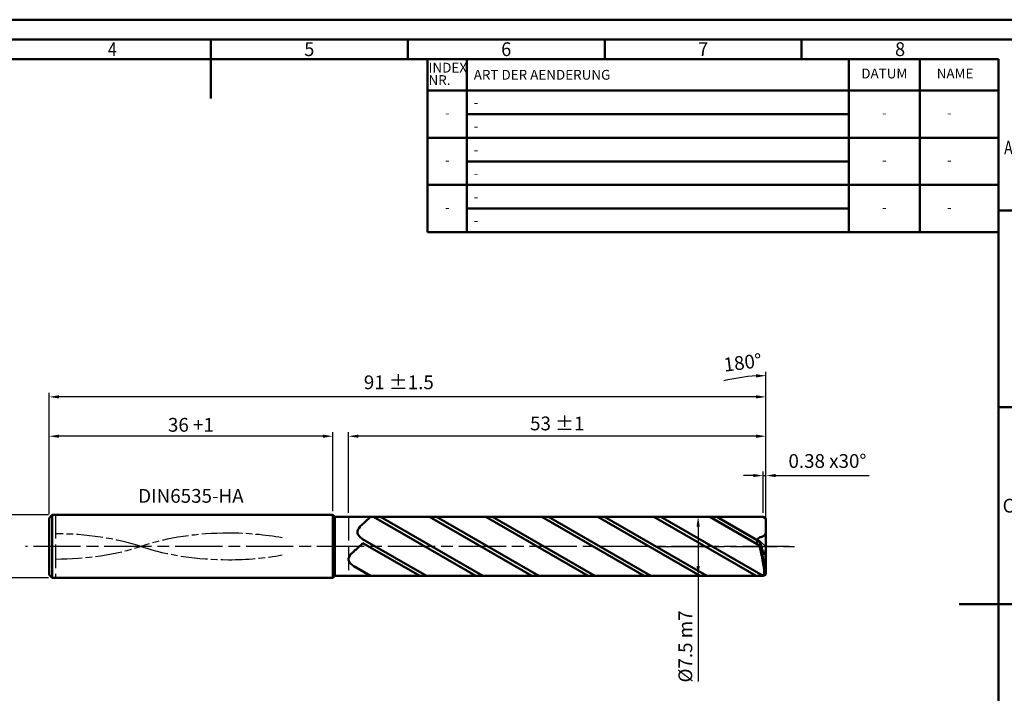
# Model space of a CAD drawing. Units: millimetres. Extents: x 0 to 618, y -1 to 480.
# Drawn here: x 161 to 411, y 126 to 297 of the extents above; entities that cross this region are included whole.
import ezdxf
from ezdxf.enums import TextEntityAlignment as Align

# ---------------------------------------------------------------- set-up
doc = ezdxf.new("R2010")
doc.units = ezdxf.units.MM
for name, pattern in [('AM_ISO02W050', [7.5, 6, -1.5]), ('AM_ISO08W050', [18, 12, -1.5, 3, -1.5]), ('AM_ISO08W050x2', [9, 6, -0.75, 1.5, -0.75])]:
    doc.linetypes.add(name, pattern=pattern)
doc.layers.get('0').update_dxf_attribs({"lineweight": 50})
doc.layers.get('DEFPOINTS').update_dxf_attribs({"lineweight": 50})
for name, color, linetype, lineweight in [('AM_0', 7, 'Continuous', 50), ('AM_3', 6, 'AM_ISO02W050', 25), ('AM_4', 3, 'Continuous', 25), ('AM_5', 3, 'Continuous', 25), ('AM_6', 2, 'Continuous', 35), ('AM_7', 4, 'AM_ISO08W050', 25), ('AM_8', 1, 'Continuous', 25), ('AM_BOR', 7, 'Continuous', 50), ('Piece-AM_1', 30, 'Continuous', 25)]:
    doc.layers.add(name, color=color, linetype=linetype, lineweight=lineweight)
doc.styles.get("Standard").update_dxf_attribs({"font": 'ISOCP.SHX'})
doc.dimstyles.new('AM_ISO$0', dxfattribs={"dimtxt": 3.5, "dimasz": 2.5, "dimexe": 1, "dimexo": 1, "dimgap": 1.5, "dimtad": 1, "dimdsep": 46, "dimtxsty": 'STANDARD', "dimcen": 0, "dimclrd": 256, "dimclre": 256, "dimclrt": 2, "dimadec": 0, "dimazin": 2, "dimtp": 0.1, "dimtm": 0.1, "dimtfac": 0.71, "dimtdec": 3, "dimtmove": 0, "dimatfit": 3, "dimfxl": 1, "dimlwd": -1, "dimlwe": -1, "dimarcsym": 0})
doc.dimstyles.new('AM_ISO$2', dxfattribs={"dimtxt": 3.5, "dimasz": 2.5, "dimexe": 1, "dimexo": 1, "dimgap": 1.5, "dimtad": 1, "dimdsep": 46, "dimtxsty": 'STANDARD', "dimcen": 0, "dimclrd": 256, "dimclre": 256, "dimclrt": 2, "dimadec": 0, "dimazin": 2, "dimtp": 0.1, "dimtm": 0.1, "dimtfac": 0.71, "dimtdec": 3, "dimtmove": 0, "dimatfit": 3, "dimfxl": 1, "dimlwd": -1, "dimlwe": -1, "dimarcsym": 0})

# ---------------------------------------------------------------- blocks, each defined once
blk = doc.blocks.new('IKDRALL12X45X2')
at = {"linetype": 'AM_ISO08W050x2'}
for points in [[(35.99, 2.71, 0.087341), (27.46, 4.22, 0.146306), (13.73, 0.11, -0.146428), (0, -4)], [(35.99, -2.71, -0.087341), (27.46, -4.22, -0.146306), (13.73, -0.11, 0.146428), (0, 4)]]:
    blk.add_lwpolyline(points, format="xyb", dxfattribs=at)
blk = doc.blocks.new('*D18')
at = {"layer": 'AM_5'}
for p, q in [((244.95, 171.65), (244.95, 192.15)), ((348.45, 191.15), (247.45, 191.15)), ((350.95, 164.15), (350.95, 192.15))]:
    blk.add_line(p, q, dxfattribs=at)
for points in [[(247.45, 191.57), (247.45, 190.74), (244.95, 191.15)], [(348.45, 191.57), (348.45, 190.74), (350.95, 191.15)]]:
    blk.add_solid(points, dxfattribs=at)
at = {"layer": 'DEFPOINTS', "color": 0}
for p in [(244.95, 191.15), (244.95, 170.65), (350.95, 163.15)]:
    blk.add_point(p, dxfattribs=at)
at = {"layer": 'AM_5', "color": 2, "insert": (297.95, 194.4), "char_height": 3.5, "attachment_point": 5}
blk.add_mtext('53 {}{\\C2;%%p1}', dxfattribs=at)
blk = doc.blocks.new('*D19')
at = {"layer": 'AM_5'}
for p, q in [((168.95, 171.35), (168.95, 202.15)), ((348.45, 201.15), (171.45, 201.15)), ((350.95, 164.15), (350.95, 202.15))]:
    blk.add_line(p, q, dxfattribs=at)
for points in [[(171.45, 201.57), (171.45, 200.74), (168.95, 201.15)], [(348.45, 201.57), (348.45, 200.74), (350.95, 201.15)]]:
    blk.add_solid(points, dxfattribs=at)
at = {"layer": 'DEFPOINTS', "color": 0}
for p in [(168.95, 201.15), (168.95, 170.35), (350.95, 163.15)]:
    blk.add_point(p, dxfattribs=at)
at = {"layer": 'AM_5', "color": 2, "insert": (257.73, 204.4), "char_height": 3.5, "attachment_point": 5}
blk.add_mtext('91 ±1.5', dxfattribs=at)
blk = doc.blocks.new('*D20')
at = {"layer": 'AM_5'}
for p, q in [((168.95, 171.35), (168.95, 192.15)), ((238.45, 191.15), (171.45, 191.15)), ((240.95, 172.15), (240.95, 192.15))]:
    blk.add_line(p, q, dxfattribs=at)
for points in [[(171.45, 191.57), (171.45, 190.74), (168.95, 191.15)], [(238.45, 191.57), (238.45, 190.74), (240.95, 191.15)]]:
    blk.add_solid(points, dxfattribs=at)
at = {"layer": 'DEFPOINTS', "color": 0}
for p in [(168.95, 191.15), (168.95, 170.35), (240.95, 171.15)]:
    blk.add_point(p, dxfattribs=at)
at = {"layer": 'AM_5', "color": 2, "insert": (204.95, 195.28), "char_height": 3.5, "attachment_point": 5}
blk.add_mtext('36 +1{\\H1.5x;}{\\A1;\\H0.71x;\\S^ ;}', dxfattribs=at)
blk = doc.blocks.new('*D22')
at = {"layer": 'AM_5'}
for p, q in [((168.75, 171.15), (157.37, 171.15)), ((158.37, 168.65), (158.37, 157.65)), ((168.75, 155.15), (157.37, 155.15))]:
    blk.add_line(p, q, dxfattribs=at)
for points in [[(157.95, 168.65), (158.79, 168.65), (158.37, 171.15)], [(157.95, 157.65), (158.79, 157.65), (158.37, 155.15)]]:
    blk.add_solid(points, dxfattribs=at)
at = {"layer": 'DEFPOINTS', "color": 0}
for p in [(169.75, 171.15), (158.37, 155.15), (169.75, 155.15)]:
    blk.add_point(p, dxfattribs=at)
at = {"layer": 'AM_5', "color": 2, "insert": (155.12, 162.28), "char_height": 3.5, "attachment_point": 5, "rotation": 90}
blk.add_mtext('Ø8{}{\\C2; h6}', dxfattribs=at)
blk = doc.blocks.new('*D23')
at = {"layer": 'AM_5'}
blk.add_line((350.95, 171.65), (350.95, 207.55), dxfattribs=at)
blk.add_arc((350.95, 163.15), 43.39, 93.3014, 104.2843, dxfattribs=at)
blk.add_solid([(348.44, 206.89), (348.46, 206.06), (350.95, 206.55)], dxfattribs=at)
at = {"layer": 'DEFPOINTS', "color": 0}
for p in [(350.95, 170.65), (350.95, 163.15), (350.95, 155.65), (313.37, 141.46)]:
    blk.add_point(p, dxfattribs=at)
at = {"layer": 'AM_5', "color": 2, "insert": (345.09, 209.43), "char_height": 3.5, "attachment_point": 5, "rotation": 7.2157}
blk.add_mtext('180°', dxfattribs=at)
blk = doc.blocks.new('map_ECN_BASIS_DE')
at = {"color": 1}
for p, q in [((-145, 0), (0, 0)), ((0, 0), (0, -8)), ((-145, -8), (-145, 0)), ((-135, -8), (-135, 0)), ((-38, -8), (-38, 0)), ((-20, -8), (-20, 0)), ((-145, -8), (-130, -8)), ((-130, -8), (-38, -8)), ((-38, -8), (-20, -8)), ((-20, -8), (0, -8))]:
    blk.add_line(p, q, dxfattribs=at)
at = {"color": 2}
for s, p in [('INDEX', (-144.73, -4.22)), ('NR.', (-144.73, -7.38))]:
    blk.add_text(s, height=2.5, dxfattribs=at).set_placement(p, align=Align.BOTTOM_LEFT)
for s, p in [('DATUM', (-29, -4)), ('NAME', (-11.05, -4))]:
    blk.add_text(s, height=2.5, dxfattribs=at).set_placement(p, align=Align.MIDDLE)
blk.add_text('ART DER AENDERUNG', height=2.5, dxfattribs=at).set_placement((-133.25, -4), align=Align.MIDDLE_LEFT)
blk = doc.blocks.new('map_ECN')
at = {"color": 1}
for p, q in [((-145, 0), (0, 0)), ((-145, -12), (-145, 0)), ((-135, -12), (-135, 0)), ((-38, -12), (-38, 0)), ((-20, -12), (-20, 0)), ((0, 0), (0, -12)), ((-135, -6), (-38, -6)), ((-145, -12), (0, -12))]:
    blk.add_line(p, q, dxfattribs=at)
at = {"color": 2}
for tag, p in [('CHG_TEXT1', (-133.25, -3)), ('CHG_TEXT2', (-133.25, -9))]:
    blk.add_attdef(tag, text='', height=2.5, dxfattribs=at).set_placement(p, align=Align.MIDDLE_LEFT)
for tag, p in [('CHG_NO', (-139.93, -6)), ('CHG_DATE', (-29, -6)), ('CHG_NAME', (-12.5, -6))]:
    blk.add_attdef(tag, text='', height=2.5, dxfattribs=at).set_placement(p, align=Align.MIDDLE)
blk = doc.blocks.new('A3')
at = {"layer": 'AM_BOR', "color": 7}
for p, q in [((210, 292), (210, 277)), ((415, 148.5), (400, 148.5))]:
    blk.add_line(p, q, dxfattribs=at)
at = {"layer": 'AM_BOR', "color": 1}
for p, q in [((210, 287), (210, 292)), ((260, 287), (260, 292)), ((310, 287), (310, 292)), ((360, 287), (360, 292)), ((410, 248.5), (415, 248.5)), ((410, 198.5), (415, 198.5)), ((410, 148.5), (415, 148.5))]:
    blk.add_line(p, q, dxfattribs=at)
for points in [[(0, 0), (420, 0), (420, 297), (0, 297)], [(410, 287), (23, 287), (23, 10), (410, 10)]]:
    blk.add_lwpolyline(points, close=True, dxfattribs=at)
at = {"layer": 'AM_BOR', "color": 7}
blk.add_lwpolyline([(18, 292), (18, 5), (415, 5), (415, 292)], close=True, dxfattribs=at)
at = {"layer": 'AM_BOR', "color": 2}
for s, width, p in [('4', 0.84375, (185, 289.5)), ('5', 0.964286, (235, 289.5)), ('6', 0.964286, (285, 289.5)), ('7', 0.964286, (335, 289.5)), ('8', 0.964286, (385, 289.5)), ('A', 0.75, (412.5, 264.5)), ('C', 0.964286, (412.5, 173.5))]:
    blk.add_text(s, height=3.5, dxfattribs=dict(at, width=width)).set_placement(p, align=Align.MIDDLE_CENTER)
blk = doc.blocks.new('*D49')
at = {"layer": 'AM_5'}
for p, q in [((347.7, 181.15), (345.2, 181.15)), ((350.2, 171.65), (350.2, 182.15)), ((350.2, 181.15), (350.95, 181.15)), ((350.95, 171.22), (350.95, 182.15)), ((353.45, 181.15), (377.15, 181.15))]:
    blk.add_line(p, q, dxfattribs=at)
for points in [[(347.7, 181.57), (347.7, 180.74), (350.2, 181.15)], [(353.45, 181.57), (353.45, 180.74), (350.95, 181.15)]]:
    blk.add_solid(points, dxfattribs=at)
at = {"layer": 'DEFPOINTS', "color": 0}
for p in [(350.95, 181.15), (350.2, 170.65), (350.95, 170.22)]:
    blk.add_point(p, dxfattribs=at)
at = {"layer": 'AM_5', "color": 2, "insert": (366.55, 184.4), "char_height": 3.5, "attachment_point": 5}
blk.add_mtext('0.38 x30°', dxfattribs=at)

msp = doc.modelspace()

# ---------------------------------------------------------------- linework, layer by layer
at = {"layer": 'AM_0'}
for p, q in [((168.947, 170.353), (169.747, 171.153)), ((168.947, 163.153), (168.947, 170.353)), ((169.747, 171.153), (169.747, 171.153)), ((169.747, 171.153), (169.747, 171.153)), ((169.747, 171.153), (169.747, 171.153)), ((169.747, 171.153), (169.747, 171.153)), ((169.747, 171.153), (169.747, 171.153)), ((169.747, 171.153), (169.747, 171.153)), ((169.747, 171.153), (240.947, 171.153)), ((240.947, 171.153), (241.447, 170.653)), ((241.447, 170.653), (241.447, 170.653)), ((241.447, 170.653), (241.447, 170.653)), ((241.447, 170.653), (241.447, 170.653)), ((241.447, 170.653), (241.447, 170.653)), ((241.447, 170.653), (241.447, 170.653)), ((241.447, 170.653), (241.447, 170.653)), ((241.447, 170.653), (241.447, 170.653)), ((241.447, 170.653), (241.447, 170.653)), ((241.447, 170.653), (241.447, 170.653)), ((241.447, 170.653), (241.447, 170.653)), ((241.447, 170.653), (241.447, 170.653)), ((241.447, 170.653), (241.447, 170.653)), ((241.447, 170.653), (241.447, 170.653)), ((241.447, 170.653), (241.447, 170.653)), ((241.447, 170.653), (241.447, 170.653)), ((241.447, 170.653), (241.447, 170.653)), ((241.447, 170.653), (241.447, 170.653)), ((241.447, 170.653), (241.447, 170.653)), ((241.447, 170.653), (241.447, 170.653)), ((241.447, 170.653), (350.197, 170.653)), ((277.293, 155.653), (251.313, 170.653)), ((279.029, 155.653), (253.049, 170.653)), ((291.528, 155.653), (265.547, 170.653)), ((293.264, 155.653), (267.283, 170.653)), ((305.763, 155.653), (279.782, 170.653)), ((307.499, 155.653), (281.518, 170.653)), ((319.998, 155.653), (294.017, 170.653)), ((321.734, 155.653), (295.753, 170.653)), ((334.233, 155.653), (308.252, 170.653)), ((335.969, 155.653), (309.988, 170.653)), ((348.467, 155.653), (322.487, 170.653)), ((350.203, 155.653), (324.223, 170.653)), ((348.704, 163.735), (336.721, 170.653)), ((348.68, 164.751), (338.457, 170.653)), ((350.203, 170.653), (350.947, 170.224)), ((350.947, 170.224), (350.947, 156.083)), ((350.947, 170.22), (350.947, 163.153)), ((264.795, 155.653), (248.545, 165.035)), ((168.947, 155.953), (168.947, 163.153)), ((263.059, 155.653), (248.616, 163.992)), ((350.947, 163.153), (350.947, 156.086)), ((350.794, 161.801), (350.794, 157.194)), ((250.56, 155.653), (246.317, 158.103)), ((169.747, 155.153), (168.947, 155.953)), ((240.947, 155.153), (169.747, 155.153)), ((169.747, 155.153), (169.747, 155.153)), ((169.747, 155.153), (169.747, 155.153)), ((169.747, 155.153), (169.747, 155.153)), ((169.747, 155.153), (169.747, 155.153)), ((169.747, 155.153), (169.747, 155.153)), ((169.747, 155.153), (169.747, 155.153)), ((241.447, 155.653), (240.947, 155.153)), ((350.203, 155.653), (241.447, 155.653)), ((241.447, 155.653), (241.447, 155.653)), ((241.447, 155.653), (241.447, 155.653)), ((241.447, 155.653), (241.447, 155.653)), ((241.447, 155.653), (241.447, 155.653)), ((241.447, 155.653), (241.447, 155.653)), ((241.447, 155.653), (241.447, 155.653)), ((241.447, 155.653), (241.447, 155.653)), ((241.447, 155.653), (241.447, 155.653)), ((241.447, 155.653), (241.447, 155.653)), ((241.447, 155.653), (241.447, 155.653)), ((241.447, 155.653), (241.447, 155.653)), ((241.447, 155.653), (241.447, 155.653)), ((241.447, 155.653), (241.447, 155.653)), ((241.447, 155.653), (241.447, 155.653)), ((241.447, 155.653), (241.447, 155.653)), ((241.447, 155.653), (241.447, 155.653)), ((241.447, 155.653), (241.447, 155.653)), ((241.447, 155.653), (241.447, 155.653)), ((241.447, 155.653), (241.447, 155.653)), ((350.203, 155.653), (350.947, 156.083)), ((350.947, 155.653), (350.947, 155.653))]:
    msp.add_line(p, q, dxfattribs=at)
for points in [[(169.747, 171.153), (169.747, 155.153)], [(240.947, 171.153), (240.947, 155.153)], [(241.447, 170.653), (241.447, 155.653)], [(241.447, 155.653), (241.447, 170.653)], [(241.447, 155.653), (241.447, 170.653)], [(241.447, 155.653), (241.447, 170.653)], [(241.447, 155.653), (241.447, 170.653)], [(241.447, 155.653), (241.447, 170.653)], [(241.447, 155.653), (241.447, 170.653)], [(241.447, 155.653), (241.447, 170.653)], [(241.447, 155.653), (241.447, 170.653)], [(241.447, 155.653), (241.447, 170.653)], [(241.447, 155.653), (241.447, 170.653)], [(241.447, 155.653), (241.447, 170.653)], [(241.447, 155.653), (241.447, 170.653)], [(241.447, 155.653), (241.447, 170.653)], [(241.447, 155.653), (241.447, 170.653)], [(241.447, 155.653), (241.447, 170.653)], [(241.447, 155.653), (241.447, 170.653)], [(350.947, 156.086), (350.947, 170.22)], [(350.947, 156.086), (350.947, 170.22)]]:
    msp.add_lwpolyline(points, dxfattribs=at)
msp.add_arc((501.014, 190.429), 153.852, 189.76184, 192.73585, dxfattribs=at)
for points, knots in [([(248.545, 165.035), (248.188, 165.303), (247.631, 165.721), (246.951, 166.851), (247.711, 168.105), (249.013, 169.243), (249.942, 170.099), (250.544, 170.653)], [0, 0, 0, 0, 1.3420798, 2.0929608, 3.6994725, 5.0201921, 7.454675, 7.454675, 7.454675, 7.454675]), ([(350.947, 166.585), (350.857, 166.404), (350.668, 166.023), (350.059, 165.625), (349.367, 165.452), (348.921, 165.164), (348.752, 164.802), (349.09, 164.693), (349.329, 164.468), (349.572, 164.018), (349.691, 163.386), (349.936, 162.536), (350.153, 161.964), (350.33, 161.058), (350.586, 161.306), (350.691, 161.484), (350.786, 161.74), (350.912, 162.28), (350.932, 162.728), (350.947, 163.066)], [0, 0, 0, 0, 0.3991666, 0.8370474, 1.3988815, 1.8066686, 1.9147963, 2.0586877, 2.3608678, 2.6124345, 3.0490987, 3.6654806, 4.2672124, 4.6489197, 4.7601331, 4.8580733, 5.0773741, 5.2938454, 5.9690469, 5.9690469, 5.9690469, 5.9690469]), ([(246.317, 158.103), (245.96, 158.371), (245.404, 158.789), (244.724, 159.919), (245.483, 161.172), (246.884, 162.398), (247.913, 163.345), (248.616, 163.992)], [0, 0, 0, 0, 1.3420798, 2.0929608, 3.6994725, 5.0201921, 7.8586069, 7.8586069, 7.8586069, 7.8586069]), ([(348.68, 164.751), (348.689, 164.633), (348.709, 164.344), (348.699, 164.004), (348.703, 163.784), (348.704, 163.735)], [0, 0, 0, 0, 0.22685236, 0.55690473, 0.65065695, 0.65065695, 0.65065695, 0.65065695]), ([(350.506, 157.067), (350.306, 158.438), (350.039, 159.826), (349.706, 161.519), (349.463, 162.873), (349.069, 163.498), (348.851, 163.662), (348.713, 163.715), (348.704, 163.735)], [0.7783691, 0.7783691, 0.7783691, 0.7783691, 2.0759639, 3.5845828, 4.5078183, 4.725779, 4.7882094, 4.830454, 4.830454, 4.830454, 4.830454]), ([(349.273, 164.432), (349.292, 164.422), (349.313, 164.411), (349.332, 164.398), (349.363, 164.384)], [0, 0, 0, 0, 0.041841807, 0.043957001, 0.043957001, 0.043957001, 0.043957001]), ([(350.506, 157.067), (350.502, 156.996), (350.486, 156.721), (350.449, 156.384), (350.495, 155.941), (350.143, 155.885), (350.188, 155.713), (350.203, 155.653)], [0.3757977, 0.3757977, 0.3757977, 0.3757977, 0.5374566, 1.0076024, 1.1862129, 1.4165372, 1.5398572, 1.5398572, 1.5398572, 1.5398572])]:
    msp.add_open_spline(points, degree=3, knots=knots, dxfattribs=at)
msp.add_open_spline([(349.273, 164.432), (349.076, 164.538), (348.878, 164.645), (348.68, 164.751)], degree=3, dxfattribs=at)
at = {"layer": 'AM_3'}
for points in [[(170.547, 171.153), (170.547, 155.153)], [(244.947, 170.653), (244.947, 155.653)]]:
    msp.add_lwpolyline(points, dxfattribs=at)
at = {"layer": 'AM_4'}
msp.add_line((348.864, 165.019), (350.947, 163.153), dxfattribs=at)
at = {"layer": 'AM_5'}
for p, q in [((349.947, 170.653), (332.729, 170.653)), ((333.729, 168.153), (333.729, 158.153)), ((349.947, 155.653), (332.729, 155.653)), ((333.729, 155.653), (333.729, 128.793))]:
    msp.add_line(p, q, dxfattribs=at)
for points in [[(333.312, 168.153), (334.145, 168.153), (333.729, 170.653)], [(333.312, 158.153), (334.145, 158.153), (333.729, 155.653)]]:
    msp.add_solid(points, dxfattribs=at)
at = {"layer": 'AM_7'}
msp.add_line((323.894, 163.153), (358.213, 163.153), dxfattribs=at)
msp.add_lwpolyline([(356.947, 163.153), (162.947, 163.153)], dxfattribs=at)
at = {"layer": 'AM_8'}
for p, q in [((248.517, 170.653), (244.947, 170.653)), ((268.917, 170.653), (271.413, 170.653)), ((286.821, 170.653), (289.317, 170.653)), ((309.717, 170.653), (312.213, 170.653)), ((309.717, 170.653), (312.213, 170.653)), ((327.621, 170.653), (330.117, 170.653)), ((244.947, 155.653), (249.625, 155.653)), ((268.917, 155.653), (271.413, 155.653)), ((286.821, 155.653), (289.317, 155.653)), ((309.717, 155.653), (312.213, 155.653)), ((327.621, 155.653), (330.117, 155.653))]:
    msp.add_line(p, q, dxfattribs=at)
at = {"layer": 'Piece-AM_1'}
msp.add_lwpolyline([(350.947, 163.153), (350.947, 163.153)], dxfattribs=at)
msp.add_lwpolyline([(350.947, 163.153), (350.947, 163.153)], dxfattribs=at)

# ---------------------------------------------------------------- block references
msp.add_blockref('A3', (0, 0))
at = {"layer": 'AM_0'}
msp.add_blockref('map_ECN_BASIS_DE', (410, 287), dxfattribs=at)
for p in [(410, 279), (410, 267), (410, 255)]:
    msp.add_blockref('map_ECN', p, dxfattribs=at).add_auto_attribs({'CHG_NO': '-', 'CHG_TEXT1': '-', 'CHG_TEXT2': '-', 'CHG_DATE': '-', 'CHG_NAME': '-'})
at = {"layer": 'AM_7', "xscale": 1.600000000000022, "yscale": 0.8000000000000113, "zscale": 1.6}
msp.add_blockref('IKDRALL12X45X2', (170.547, 163.153), dxfattribs=at)

# ---------------------------------------------------------------- texts
at = {"layer": 'AM_5', "color": 2, "insert": (330.479, 137.731), "char_height": 3.5, "attachment_point": 5, "rotation": 90}
msp.add_mtext('Ø7.5{}{\\C2; m7}', dxfattribs=at)
at = {"layer": 'AM_6', "insert": (204.947, 173.153), "char_height": 3.5, "width": 3, "attachment_point": 8}
msp.add_mtext('DIN6535-HA', dxfattribs=at)

# ---------------------------------------------------------------- dimensions: what is measured, and where the dimension line sits
at = {"layer": 'AM_5'}
dim = msp.add_angular_dim_3p(base=(313.367, 141.457), center=(350.947, 163.153), p1=(350.947, 170.653), p2=(350.947, 155.653), dimstyle='AM_ISO$2', override={"dimjust": 4, "dimse2": 1, "dimsd2": 1, "dimtofl": 0}, dxfattribs=at)
dim.commit()
dim.dimension.update_dxf_attribs({"geometry": '*D23', "text_midpoint": (345.496, 206.203), "dimtype": 165})
for base, p1, p2, text, override, picture, middle in [((168.947, 201.153), (350.947, 163.153), (168.947, 170.353), '<> ±1.5', {"dimdec": 1, "dimlfac": 0.5}, '*D19', (257.733, 201.153)), ((168.947, 191.153), (240.947, 171.153), (168.947, 170.353), '<> +1{\\H1.5x;}{\\A1;\\H0.71x;\\S^ ;}', {"dimlfac": 0.5}, '*D20', (204.947, 191.153)), ((244.947, 191.153), (350.947, 163.153), (244.947, 170.653), '<> {}{\\C2;%%p1}', {"dimlfac": 0.5, "dimtp": 1, "dimtm": 1, "dimtdec": 3, "dimtzin": 8}, '*D18', (297.947, 191.153)), ((350.946723018, 181.153341431), (350.196723018, 170.653341431), (350.946723018, 170.2241607), '<> x30°', {"dimlfac": 0.5}, '*D49', (366.548100971, 181.153341431))]:
    dim = msp.add_linear_dim(base=base, p1=p1, p2=p2, text=text, dimstyle='AM_ISO$0', override=override, dxfattribs=at)
    dim.commit()
    dim.dimension.update_dxf_attribs({"geometry": picture, "text_midpoint": middle, "dimtype": 160})
dim = msp.add_linear_dim(base=(158.37, 155.153), p1=(169.747, 171.153), p2=(169.747, 155.153), angle=90, text='Ø<>{}{\\C2; h6}', dimstyle='AM_ISO$0', override={"dimlfac": 0.5, "dimtp": 0.1, "dimtm": 0.1, "dimtdec": 3, "dimtzin": 8}, dxfattribs=at)
dim.commit()
dim.dimension.update_dxf_attribs({"geometry": '*D22', "text_midpoint": (158.37, 162.278), "dimtype": 160})

doc.saveas('drawing.dxf')
